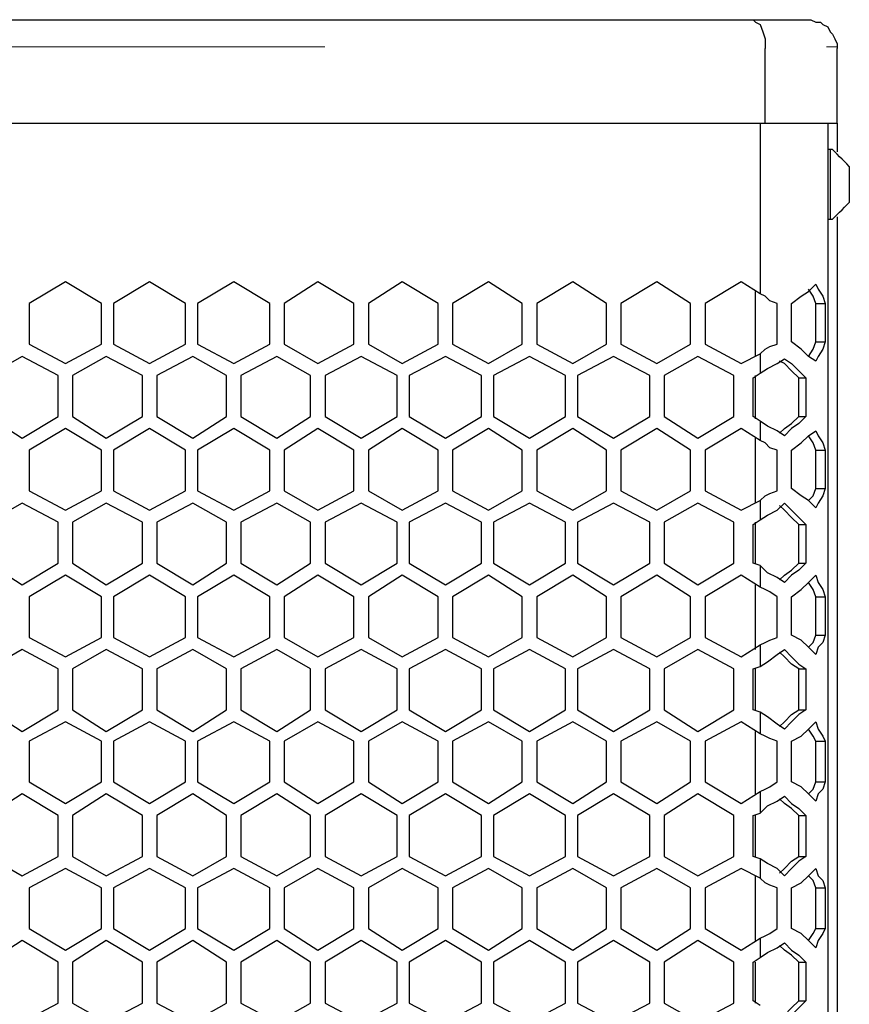
# Model space of a CAD drawing. Units: inches. Extents: x 11 to 403, y 11 to 287.
# Drawn here: x 87 to 99, y 201 to 216 of the extents above; entities that cross this region are included whole.
import ezdxf

# ---------------------------------------------------------------- set-up
doc = ezdxf.new("R2010")
doc.units = ezdxf.units.IN
doc.header["$MEASUREMENT"] = 0
doc.linetypes.add('AI-Linetype-13', pattern=[12.7, 6.35, -1.27, 1.27, -1.27, 1.27, -1.27])
doc.linetypes.add('AI-Linetype-16', pattern=[12.7, 6.35, -1.27, 1.27, -1.27, 1.27, -1.27])
doc.layers.add('Capa 1', color=7, linetype='Continuous')

msp = doc.modelspace()

# ---------------------------------------------------------------- linework, layer by layer
at = {"layer": 'Capa 1', "color": 7, "lineweight": 25, "true_color": 0xffffff}
for points in [[(73.378, 215.688), (74.824, 215.688), (76.271, 215.688), (77.752, 215.688), (79.199, 215.688), (80.645, 215.688), (82.127, 215.688), (83.573, 215.688), (84.984, 215.688), (86.431, 215.688), (87.877, 215.688), (89.288, 215.688), (90.699, 215.688), (92.075, 215.688), (93.486, 215.688), (94.862, 215.688), (96.238, 215.688), (97.578, 215.688)], [(94.051, 215.688), (94.051, 215.688), (94.121, 215.688), (94.192, 215.688), (94.297, 215.688), (94.439, 215.688), (94.58, 215.688), (94.756, 215.688), (94.897, 215.688), (95.074, 215.688), (95.215, 215.688), (95.356, 215.688), (95.462, 215.688), (95.532, 215.688)], [(94.051, 215.688), (94.051, 215.688)], [(95.532, 215.688), (95.567, 215.688)], [(95.567, 215.688), (95.567, 215.688)], [(97.578, 215.688), (97.755, 215.688), (97.931, 215.688), (98.072, 215.688), (98.178, 215.688), (98.284, 215.688), (98.354, 215.688), (98.39, 215.688)], [(97.578, 215.688), (97.578, 215.688), (97.614, 215.653), (97.684, 215.618), (97.719, 215.512), (97.755, 215.406), (97.755, 215.265)], [(98.39, 215.688), (98.425, 215.688), (98.496, 215.653), (98.566, 215.653), (98.601, 215.618), (98.672, 215.582), (98.707, 215.512), (98.742, 215.477), (98.778, 215.406), (98.813, 215.336), (98.813, 215.265)], [(97.755, 214.171), (97.755, 215.265)], [(98.813, 214.171), (98.813, 215.265)], [(73.342, 214.171), (74.824, 214.171), (76.306, 214.171), (77.752, 214.171), (79.234, 214.171), (80.716, 214.171), (82.162, 214.171), (83.608, 214.171), (85.09, 214.171), (86.536, 214.171), (87.948, 214.171), (89.394, 214.171), (90.805, 214.171), (92.216, 214.171), (93.627, 214.171), (95.003, 214.171), (96.379, 214.171), (97.755, 214.171)], [(97.684, 214.171), (97.684, 211.667)], [(97.755, 214.171), (97.861, 214.171), (97.966, 214.171), (98.072, 214.171), (98.178, 214.171), (98.284, 214.171), (98.354, 214.171), (98.425, 214.171), (98.496, 214.171)], [(98.496, 214.171), (98.496, 214.171)], [(98.496, 214.171), (98.566, 214.171), (98.637, 214.171), (98.672, 214.171), (98.742, 214.171), (98.778, 214.171), (98.813, 214.171)], [(98.496, 214.171), (98.601, 214.171), (98.637, 214.171), (98.672, 214.171)], [(98.672, 214.171), (98.672, 104.211)], [(98.813, 214.171), (98.813, 214.171), (98.813, 214.136), (98.813, 214.101), (98.813, 214.03), (98.813, 213.995), (98.813, 213.889), (98.813, 213.819), (98.813, 213.748)], [(98.707, 213.783), (98.672, 213.783)], [(98.707, 213.783), (98.707, 213.783), (98.707, 213.748), (98.707, 213.678), (98.707, 213.607), (98.707, 213.466)], [(98.989, 213.536), (98.954, 213.572), (98.919, 213.607), (98.884, 213.642), (98.848, 213.678), (98.813, 213.713), (98.778, 213.748), (98.742, 213.783), (98.707, 213.783)], [(98.989, 213.536), (98.989, 213.536), (98.989, 213.501), (98.989, 213.466), (98.989, 213.36)], [(98.707, 213.466), (98.707, 213.325), (98.707, 213.219), (98.707, 213.078), (98.707, 212.937), (98.707, 212.866), (98.707, 212.796), (98.707, 212.76)], [(98.989, 213.36), (98.989, 213.289), (98.989, 213.184), (98.989, 213.113), (98.989, 213.042), (98.989, 213.007)], [(98.707, 212.76), (98.742, 212.76), (98.778, 212.796), (98.813, 212.831), (98.848, 212.866), (98.884, 212.901), (98.919, 212.937), (98.954, 212.972), (98.989, 213.007)], [(98.813, 212.796), (98.813, 209.197), (98.813, 204.646), (98.813, 200.131), (98.813, 195.756)], [(98.672, 212.76), (98.707, 212.76)], [(87.489, 211.843), (86.96, 211.526)], [(88.018, 211.526), (87.489, 211.843)], [(88.724, 211.843), (88.194, 211.526)], [(89.253, 211.526), (88.724, 211.843)], [(89.958, 211.843), (89.429, 211.526)], [(90.487, 211.526), (89.958, 211.843)], [(91.193, 211.843), (90.699, 211.526)], [(91.722, 211.526), (91.193, 211.843)], [(92.428, 211.843), (91.934, 211.526)], [(92.957, 211.526), (92.428, 211.843)], [(93.698, 211.843), (93.169, 211.526)], [(94.192, 211.526), (93.698, 211.843)], [(94.932, 211.843), (94.403, 211.526)], [(95.426, 211.526), (94.932, 211.843)], [(96.167, 211.843), (95.638, 211.526)], [(96.661, 211.526), (96.167, 211.843)], [(97.402, 211.843), (96.873, 211.526)], [(97.684, 211.667), (97.402, 211.843)], [(98.143, 211.526), (98.284, 211.631), (98.39, 211.702), (98.496, 211.808)], [(98.496, 211.808), (98.531, 211.737), (98.601, 211.631), (98.637, 211.526)], [(97.614, 210.749), (97.614, 211.702)], [(97.931, 211.526), (97.825, 211.561), (97.755, 211.631), (97.684, 211.667)], [(98.496, 211.526), (98.46, 211.631), (98.39, 211.737)], [(86.96, 211.526), (86.96, 210.926)], [(88.018, 210.926), (88.018, 211.526)], [(88.194, 211.526), (88.194, 210.926)], [(89.253, 210.926), (89.253, 211.526)], [(89.429, 211.526), (89.429, 210.926)], [(90.487, 210.926), (90.487, 211.526)], [(90.699, 211.526), (90.699, 210.926)], [(91.722, 210.926), (91.722, 211.526)], [(91.934, 211.526), (91.934, 210.926)], [(92.957, 210.926), (92.957, 211.526)], [(93.169, 211.526), (93.169, 210.926)], [(94.192, 210.926), (94.192, 211.526)], [(94.403, 211.526), (94.403, 210.926)], [(95.426, 210.926), (95.426, 211.526)], [(95.638, 211.526), (95.638, 210.926)], [(96.661, 210.926), (96.661, 211.526)], [(96.873, 211.526), (96.873, 210.926)], [(97.931, 210.926), (97.931, 211.526)], [(98.143, 210.961), (98.143, 211.526)], [(98.496, 210.961), (98.496, 211.526)], [(98.496, 211.526), (98.637, 211.526)], [(98.637, 211.526), (98.637, 210.961)], [(86.96, 210.926), (87.489, 210.644)], [(87.489, 210.644), (88.018, 210.926)], [(88.194, 210.926), (88.724, 210.644)], [(88.724, 210.644), (89.253, 210.926)], [(89.429, 210.926), (89.958, 210.644)], [(89.958, 210.644), (90.487, 210.926)], [(90.699, 210.926), (91.193, 210.644)], [(91.193, 210.644), (91.722, 210.926)], [(91.934, 210.926), (92.428, 210.644)], [(92.428, 210.644), (92.957, 210.926)], [(93.169, 210.926), (93.698, 210.644)], [(93.698, 210.644), (94.192, 210.926)], [(94.403, 210.926), (94.932, 210.644)], [(94.932, 210.644), (95.426, 210.926)], [(95.638, 210.926), (96.167, 210.644)], [(96.167, 210.644), (96.661, 210.926)], [(96.873, 210.926), (97.402, 210.644)], [(97.684, 210.785), (97.755, 210.855), (97.825, 210.891), (97.931, 210.926)], [(98.496, 210.679), (98.39, 210.749), (98.284, 210.855), (98.143, 210.961)], [(98.39, 210.749), (98.46, 210.855), (98.496, 210.961)], [(98.496, 210.961), (98.637, 210.961)], [(98.637, 210.961), (98.601, 210.855), (98.531, 210.749), (98.496, 210.679)], [(97.402, 210.644), (97.684, 210.785)], [(97.684, 210.785), (97.684, 210.503)], [(86.854, 210.749), (86.36, 210.467)], [(87.383, 210.467), (86.854, 210.749)], [(88.089, 210.749), (87.595, 210.467)], [(88.618, 210.467), (88.089, 210.749)], [(89.359, 210.749), (88.829, 210.467)], [(89.852, 210.467), (89.359, 210.749)], [(90.593, 210.749), (90.064, 210.467)], [(91.087, 210.467), (90.593, 210.749)], [(91.828, 210.749), (91.299, 210.467)], [(92.357, 210.467), (91.828, 210.749)], [(93.063, 210.749), (92.534, 210.467)], [(93.592, 210.467), (93.063, 210.749)], [(94.297, 210.749), (93.768, 210.467)], [(94.827, 210.467), (94.297, 210.749)], [(95.532, 210.749), (95.003, 210.467)], [(96.061, 210.467), (95.532, 210.749)], [(96.767, 210.749), (96.273, 210.467)], [(97.296, 210.467), (96.767, 210.749)], [(97.684, 210.503), (97.79, 210.573), (97.931, 210.644), (98.037, 210.714)], [(98.249, 210.432), (98.143, 210.538), (98.037, 210.644), (97.966, 210.679)], [(98.037, 210.714), (98.143, 210.644), (98.249, 210.538), (98.354, 210.432)], [(97.578, 210.432), (97.684, 210.503)], [(87.383, 209.867), (87.383, 210.467)], [(87.595, 210.467), (87.595, 209.867)], [(88.618, 209.867), (88.618, 210.467)], [(88.829, 210.467), (88.829, 209.867)], [(89.852, 209.867), (89.852, 210.467)], [(90.064, 210.467), (90.064, 209.867)], [(91.087, 209.867), (91.087, 210.467)], [(91.299, 210.467), (91.299, 209.867)], [(92.357, 209.867), (92.357, 210.467)], [(92.534, 210.467), (92.534, 209.867)], [(93.592, 209.867), (93.592, 210.467)], [(93.768, 210.467), (93.768, 209.867)], [(94.827, 209.867), (94.827, 210.467)], [(95.003, 210.467), (95.003, 209.867)], [(96.061, 209.867), (96.061, 210.467)], [(96.273, 210.467), (96.273, 209.867)], [(97.296, 209.867), (97.296, 210.467)], [(97.578, 209.867), (97.578, 210.432)], [(97.614, 209.832), (97.614, 210.467)], [(98.249, 209.867), (98.249, 210.432)], [(98.249, 210.432), (98.354, 210.432)], [(98.354, 210.432), (98.354, 209.867)], [(86.36, 209.867), (86.854, 209.55)], [(86.854, 209.55), (87.383, 209.867)], [(87.595, 209.867), (88.089, 209.55)], [(88.089, 209.55), (88.618, 209.867)], [(88.829, 209.867), (89.359, 209.55)], [(89.359, 209.55), (89.852, 209.867)], [(90.064, 209.867), (90.593, 209.55)], [(90.593, 209.55), (91.087, 209.867)], [(91.299, 209.867), (91.828, 209.55)], [(91.828, 209.55), (92.357, 209.867)], [(92.534, 209.867), (93.063, 209.55)], [(93.063, 209.55), (93.592, 209.867)], [(93.768, 209.867), (94.297, 209.55)], [(94.297, 209.55), (94.827, 209.867)], [(95.003, 209.867), (95.532, 209.55)], [(95.532, 209.55), (96.061, 209.867)], [(96.273, 209.867), (96.767, 209.55)], [(96.767, 209.55), (97.296, 209.867)], [(97.684, 209.797), (97.578, 209.867)], [(98.037, 209.585), (97.931, 209.656), (97.79, 209.726), (97.684, 209.797)], [(97.684, 209.797), (97.684, 209.515)], [(97.966, 209.621), (98.037, 209.691), (98.143, 209.762), (98.249, 209.867)], [(98.354, 209.867), (98.249, 209.762), (98.143, 209.691), (98.037, 209.585)], [(98.249, 209.867), (98.354, 209.867)], [(87.489, 209.691), (86.96, 209.374)], [(88.018, 209.374), (87.489, 209.691)], [(88.724, 209.691), (88.194, 209.374)], [(89.253, 209.374), (88.724, 209.691)], [(89.958, 209.691), (89.429, 209.374)], [(90.487, 209.374), (89.958, 209.691)], [(91.193, 209.691), (90.699, 209.374)], [(91.722, 209.374), (91.193, 209.691)], [(92.428, 209.691), (91.934, 209.374)], [(92.957, 209.374), (92.428, 209.691)], [(93.698, 209.691), (93.169, 209.374)], [(94.192, 209.374), (93.698, 209.691)], [(94.932, 209.691), (94.403, 209.374)], [(95.426, 209.374), (94.932, 209.691)], [(96.167, 209.691), (95.638, 209.374)], [(96.661, 209.374), (96.167, 209.691)], [(97.402, 209.691), (96.873, 209.374)], [(97.684, 209.515), (97.402, 209.691)], [(98.143, 209.374), (98.284, 209.479), (98.39, 209.585), (98.496, 209.656)], [(98.496, 209.656), (98.531, 209.585), (98.601, 209.479), (98.637, 209.374)], [(97.614, 208.597), (97.614, 209.55)], [(97.931, 209.374), (97.825, 209.409), (97.755, 209.479), (97.684, 209.515)], [(98.496, 209.374), (98.46, 209.479), (98.39, 209.585)], [(86.96, 209.374), (86.96, 208.774)], [(88.018, 208.774), (88.018, 209.374)], [(88.194, 209.374), (88.194, 208.774)], [(89.253, 208.774), (89.253, 209.374)], [(89.429, 209.374), (89.429, 208.774)], [(90.487, 208.774), (90.487, 209.374)], [(90.699, 209.374), (90.699, 208.774)], [(91.722, 208.774), (91.722, 209.374)], [(91.934, 209.374), (91.934, 208.774)], [(92.957, 208.774), (92.957, 209.374)], [(93.169, 209.374), (93.169, 208.774)], [(94.192, 208.774), (94.192, 209.374)], [(94.403, 209.374), (94.403, 208.774)], [(95.426, 208.774), (95.426, 209.374)], [(95.638, 209.374), (95.638, 208.774)], [(96.661, 208.774), (96.661, 209.374)], [(96.873, 209.374), (96.873, 208.774)], [(97.931, 208.774), (97.931, 209.374)], [(98.143, 208.809), (98.143, 209.374)], [(98.496, 208.809), (98.496, 209.374)], [(98.496, 209.374), (98.637, 209.374)], [(98.637, 209.374), (98.637, 208.809)], [(86.96, 208.774), (87.489, 208.492)], [(87.489, 208.492), (88.018, 208.774)], [(88.194, 208.774), (88.724, 208.492)], [(88.724, 208.492), (89.253, 208.774)], [(89.429, 208.774), (89.958, 208.492)], [(89.958, 208.492), (90.487, 208.774)], [(90.699, 208.774), (91.193, 208.492)], [(91.193, 208.492), (91.722, 208.774)], [(91.934, 208.774), (92.428, 208.492)], [(92.428, 208.492), (92.957, 208.774)], [(93.169, 208.774), (93.698, 208.492)], [(93.698, 208.492), (94.192, 208.774)], [(94.403, 208.774), (94.932, 208.492)], [(94.932, 208.492), (95.426, 208.774)], [(95.638, 208.774), (96.167, 208.492)], [(96.167, 208.492), (96.661, 208.774)], [(96.873, 208.774), (97.402, 208.492)], [(97.684, 208.633), (97.755, 208.703), (97.825, 208.739), (97.931, 208.774)], [(98.496, 208.527), (98.39, 208.633), (98.284, 208.703), (98.143, 208.809)], [(98.39, 208.633), (98.46, 208.703), (98.496, 208.809)], [(98.496, 208.809), (98.637, 208.809)], [(98.637, 208.809), (98.601, 208.703), (98.531, 208.597), (98.496, 208.527)], [(97.402, 208.492), (97.684, 208.633)], [(97.684, 208.633), (97.684, 208.351)], [(86.854, 208.597), (86.36, 208.315)], [(87.383, 208.315), (86.854, 208.597)], [(88.089, 208.597), (87.595, 208.315)], [(88.618, 208.315), (88.089, 208.597)], [(89.359, 208.597), (88.829, 208.315)], [(89.852, 208.315), (89.359, 208.597)], [(90.593, 208.597), (90.064, 208.315)], [(91.087, 208.315), (90.593, 208.597)], [(91.828, 208.597), (91.299, 208.315)], [(92.357, 208.315), (91.828, 208.597)], [(93.063, 208.597), (92.534, 208.315)], [(93.592, 208.315), (93.063, 208.597)], [(94.297, 208.597), (93.768, 208.315)], [(94.827, 208.315), (94.297, 208.597)], [(95.532, 208.597), (95.003, 208.315)], [(96.061, 208.315), (95.532, 208.597)], [(96.767, 208.597), (96.273, 208.315)], [(97.296, 208.315), (96.767, 208.597)], [(97.684, 208.351), (97.79, 208.421), (97.931, 208.492), (98.037, 208.597)], [(98.249, 208.28), (98.143, 208.386), (98.037, 208.492), (97.966, 208.562)], [(98.037, 208.597), (98.143, 208.492), (98.249, 208.386), (98.354, 208.28)], [(87.383, 207.716), (87.383, 208.315)], [(87.595, 208.315), (87.595, 207.716)], [(88.618, 207.716), (88.618, 208.315)], [(88.829, 208.315), (88.829, 207.716)], [(89.852, 207.716), (89.852, 208.315)], [(90.064, 208.315), (90.064, 207.716)], [(91.087, 207.716), (91.087, 208.315)], [(91.299, 208.315), (91.299, 207.716)], [(92.357, 207.716), (92.357, 208.315)], [(92.534, 208.315), (92.534, 207.716)], [(93.592, 207.716), (93.592, 208.315)], [(93.768, 208.315), (93.768, 207.716)], [(94.827, 207.716), (94.827, 208.315)], [(95.003, 208.315), (95.003, 207.716)], [(96.061, 207.716), (96.061, 208.315)], [(96.273, 208.315), (96.273, 207.716)], [(97.296, 207.716), (97.296, 208.315)], [(97.578, 208.28), (97.684, 208.351)], [(97.614, 207.716), (97.614, 208.315)], [(97.578, 207.716), (97.578, 208.28)], [(98.249, 207.716), (98.249, 208.28)], [(98.249, 208.28), (98.354, 208.28)], [(98.354, 208.28), (98.354, 207.716)], [(86.36, 207.716), (86.854, 207.398)], [(86.854, 207.398), (87.383, 207.716)], [(87.595, 207.716), (88.089, 207.398)], [(88.089, 207.398), (88.618, 207.716)], [(88.829, 207.716), (89.359, 207.398)], [(89.359, 207.398), (89.852, 207.716)], [(90.064, 207.716), (90.593, 207.398)], [(90.593, 207.398), (91.087, 207.716)], [(91.299, 207.716), (91.828, 207.398)], [(91.828, 207.398), (92.357, 207.716)], [(92.534, 207.716), (93.063, 207.398)], [(93.063, 207.398), (93.592, 207.716)], [(93.768, 207.716), (94.297, 207.398)], [(94.297, 207.398), (94.827, 207.716)], [(95.003, 207.716), (95.532, 207.398)], [(95.532, 207.398), (96.061, 207.716)], [(96.273, 207.716), (96.767, 207.398)], [(96.767, 207.398), (97.296, 207.716)], [(97.684, 207.68), (97.578, 207.716)], [(98.037, 207.433), (97.931, 207.504), (97.79, 207.574), (97.684, 207.68)], [(97.684, 207.68), (97.684, 207.363)], [(97.966, 207.469), (98.037, 207.539), (98.143, 207.61), (98.249, 207.716)], [(98.354, 207.716), (98.249, 207.61), (98.143, 207.539), (98.037, 207.433)], [(98.249, 207.716), (98.354, 207.716)], [(87.489, 207.539), (86.96, 207.222)], [(88.018, 207.222), (87.489, 207.539)], [(88.724, 207.539), (88.194, 207.222)], [(89.253, 207.222), (88.724, 207.539)], [(89.958, 207.539), (89.429, 207.222)], [(90.487, 207.222), (89.958, 207.539)], [(91.193, 207.539), (90.699, 207.222)], [(91.722, 207.222), (91.193, 207.539)], [(92.428, 207.539), (91.934, 207.222)], [(92.957, 207.222), (92.428, 207.539)], [(93.698, 207.539), (93.169, 207.222)], [(94.192, 207.222), (93.698, 207.539)], [(94.932, 207.539), (94.403, 207.222)], [(95.426, 207.222), (94.932, 207.539)], [(96.167, 207.539), (95.638, 207.222)], [(96.661, 207.222), (96.167, 207.539)], [(97.402, 207.539), (96.873, 207.222)], [(97.684, 207.363), (97.402, 207.539)], [(98.143, 207.222), (98.284, 207.328), (98.39, 207.433), (98.496, 207.539)], [(98.496, 207.539), (98.531, 207.433), (98.601, 207.328), (98.637, 207.222)], [(97.614, 206.446), (97.614, 207.398)], [(97.931, 207.222), (97.825, 207.292), (97.755, 207.328), (97.684, 207.363)], [(98.496, 207.222), (98.46, 207.328), (98.39, 207.433)], [(86.96, 207.222), (86.96, 206.622)], [(88.018, 206.622), (88.018, 207.222)], [(88.194, 207.222), (88.194, 206.622)], [(89.253, 206.622), (89.253, 207.222)], [(89.429, 207.222), (89.429, 206.622)], [(90.487, 206.622), (90.487, 207.222)], [(90.699, 207.222), (90.699, 206.622)], [(91.722, 206.622), (91.722, 207.222)], [(91.934, 207.222), (91.934, 206.622)], [(92.957, 206.622), (92.957, 207.222)], [(93.169, 207.222), (93.169, 206.622)], [(94.192, 206.622), (94.192, 207.222)], [(94.403, 207.222), (94.403, 206.622)], [(95.426, 206.622), (95.426, 207.222)], [(95.638, 207.222), (95.638, 206.622)], [(96.661, 206.622), (96.661, 207.222)], [(96.873, 207.222), (96.873, 206.622)], [(97.931, 206.622), (97.931, 207.222)], [(98.143, 206.657), (98.143, 207.222)], [(98.496, 206.657), (98.496, 207.222)], [(98.496, 207.222), (98.637, 207.222)], [(98.637, 207.222), (98.637, 206.657)], [(86.96, 206.622), (87.489, 206.34)], [(87.489, 206.34), (88.018, 206.622)], [(88.194, 206.622), (88.724, 206.34)], [(88.724, 206.34), (89.253, 206.622)], [(89.429, 206.622), (89.958, 206.34)], [(89.958, 206.34), (90.487, 206.622)], [(90.699, 206.622), (91.193, 206.34)], [(91.193, 206.34), (91.722, 206.622)], [(91.934, 206.622), (92.428, 206.34)], [(92.428, 206.34), (92.957, 206.622)], [(93.169, 206.622), (93.698, 206.34)], [(93.698, 206.34), (94.192, 206.622)], [(94.403, 206.622), (94.932, 206.34)], [(94.932, 206.34), (95.426, 206.622)], [(95.638, 206.622), (96.167, 206.34)], [(96.167, 206.34), (96.661, 206.622)], [(96.873, 206.622), (97.402, 206.34)], [(97.684, 206.516), (97.755, 206.551), (97.825, 206.587), (97.931, 206.622)], [(98.496, 206.375), (98.39, 206.481), (98.284, 206.587), (98.143, 206.657)], [(98.39, 206.481), (98.46, 206.551), (98.496, 206.657)], [(98.496, 206.657), (98.637, 206.657)], [(98.637, 206.657), (98.601, 206.551), (98.531, 206.481), (98.496, 206.375)], [(86.854, 206.446), (86.36, 206.163)], [(87.383, 206.163), (86.854, 206.446)], [(88.089, 206.446), (87.595, 206.163)], [(88.618, 206.163), (88.089, 206.446)], [(89.359, 206.446), (88.829, 206.163)], [(89.852, 206.163), (89.359, 206.446)], [(90.593, 206.446), (90.064, 206.163)], [(91.087, 206.163), (90.593, 206.446)], [(91.828, 206.446), (91.299, 206.163)], [(92.357, 206.163), (91.828, 206.446)], [(93.063, 206.446), (92.534, 206.163)], [(93.592, 206.163), (93.063, 206.446)], [(94.297, 206.446), (93.768, 206.163)], [(94.827, 206.163), (94.297, 206.446)], [(95.532, 206.446), (95.003, 206.163)], [(96.061, 206.163), (95.532, 206.446)], [(96.767, 206.446), (96.273, 206.163)], [(97.296, 206.163), (96.767, 206.446)], [(97.402, 206.34), (97.684, 206.516)], [(97.684, 206.516), (97.684, 206.199)], [(97.684, 206.199), (97.79, 206.269), (97.931, 206.375), (98.037, 206.446)], [(98.037, 206.446), (98.143, 206.34), (98.249, 206.234), (98.354, 206.163)], [(98.249, 206.163), (98.143, 206.234), (98.037, 206.34), (97.966, 206.41)], [(87.383, 205.564), (87.383, 206.163)], [(87.595, 206.163), (87.595, 205.564)], [(88.618, 205.564), (88.618, 206.163)], [(88.829, 206.163), (88.829, 205.564)], [(89.852, 205.564), (89.852, 206.163)], [(90.064, 206.163), (90.064, 205.564)], [(91.087, 205.564), (91.087, 206.163)], [(91.299, 206.163), (91.299, 205.564)], [(92.357, 205.564), (92.357, 206.163)], [(92.534, 206.163), (92.534, 205.564)], [(93.592, 205.564), (93.592, 206.163)], [(93.768, 206.163), (93.768, 205.564)], [(94.827, 205.564), (94.827, 206.163)], [(95.003, 206.163), (95.003, 205.564)], [(96.061, 205.564), (96.061, 206.163)], [(96.273, 206.163), (96.273, 205.564)], [(97.296, 205.564), (97.296, 206.163)], [(97.578, 206.163), (97.684, 206.199)], [(97.578, 205.564), (97.578, 206.163)], [(97.614, 205.564), (97.614, 206.163)], [(98.249, 205.564), (98.249, 206.163)], [(98.249, 206.163), (98.354, 206.163)], [(98.354, 206.163), (98.354, 205.564)], [(86.36, 205.564), (86.854, 205.246)], [(86.854, 205.246), (87.383, 205.564)], [(87.595, 205.564), (88.089, 205.246)], [(88.089, 205.246), (88.618, 205.564)], [(88.829, 205.564), (89.359, 205.246)], [(89.359, 205.246), (89.852, 205.564)], [(90.064, 205.564), (90.593, 205.246)], [(90.593, 205.246), (91.087, 205.564)], [(91.299, 205.564), (91.828, 205.246)], [(91.828, 205.246), (92.357, 205.564)], [(92.534, 205.564), (93.063, 205.246)], [(93.063, 205.246), (93.592, 205.564)], [(93.768, 205.564), (94.297, 205.246)], [(94.297, 205.246), (94.827, 205.564)], [(95.003, 205.564), (95.532, 205.246)], [(95.532, 205.246), (96.061, 205.564)], [(96.273, 205.564), (96.767, 205.246)], [(96.767, 205.246), (97.296, 205.564)], [(97.684, 205.528), (97.578, 205.564)], [(98.037, 205.281), (97.931, 205.352), (97.79, 205.458), (97.684, 205.528)], [(97.684, 205.528), (97.684, 205.211)], [(97.966, 205.317), (98.037, 205.387), (98.143, 205.493), (98.249, 205.564)], [(98.354, 205.564), (98.249, 205.493), (98.143, 205.387), (98.037, 205.281)], [(98.249, 205.564), (98.354, 205.564)], [(87.489, 205.387), (86.96, 205.105)], [(88.018, 205.105), (87.489, 205.387)], [(88.724, 205.387), (88.194, 205.105)], [(89.253, 205.105), (88.724, 205.387)], [(89.958, 205.387), (89.429, 205.105)], [(90.487, 205.105), (89.958, 205.387)], [(91.193, 205.387), (90.699, 205.105)], [(91.722, 205.105), (91.193, 205.387)], [(92.428, 205.387), (91.934, 205.105)], [(92.957, 205.105), (92.428, 205.387)], [(93.698, 205.387), (93.169, 205.105)], [(94.192, 205.105), (93.698, 205.387)], [(94.932, 205.387), (94.403, 205.105)], [(95.426, 205.105), (94.932, 205.387)], [(96.167, 205.387), (95.638, 205.105)], [(96.661, 205.105), (96.167, 205.387)], [(97.402, 205.387), (96.873, 205.105)], [(97.684, 205.211), (97.402, 205.387)], [(98.143, 205.105), (98.284, 205.176), (98.39, 205.281), (98.496, 205.387)], [(98.496, 205.105), (98.46, 205.176), (98.39, 205.281)], [(98.496, 205.387), (98.531, 205.281), (98.601, 205.176), (98.637, 205.105)], [(97.614, 204.329), (97.614, 205.246)], [(97.931, 205.105), (97.825, 205.14), (97.755, 205.176), (97.684, 205.211)], [(86.96, 205.105), (86.96, 204.505)], [(88.018, 204.505), (88.018, 205.105)], [(88.194, 205.105), (88.194, 204.505)], [(89.253, 204.505), (89.253, 205.105)], [(89.429, 205.105), (89.429, 204.505)], [(90.487, 204.505), (90.487, 205.105)], [(90.699, 205.105), (90.699, 204.505)], [(91.722, 204.505), (91.722, 205.105)], [(91.934, 205.105), (91.934, 204.505)], [(92.957, 204.505), (92.957, 205.105)], [(93.169, 205.105), (93.169, 204.505)], [(94.192, 204.505), (94.192, 205.105)], [(94.403, 205.105), (94.403, 204.505)], [(95.426, 204.505), (95.426, 205.105)], [(95.638, 205.105), (95.638, 204.505)], [(96.661, 204.505), (96.661, 205.105)], [(96.873, 205.105), (96.873, 204.505)], [(97.931, 204.505), (97.931, 205.105)], [(98.143, 204.505), (98.143, 205.105)], [(98.496, 204.505), (98.496, 205.105)], [(98.496, 205.105), (98.637, 205.105)], [(98.637, 205.105), (98.637, 204.505)], [(86.96, 204.505), (87.489, 204.188)], [(87.489, 204.188), (88.018, 204.505)], [(88.194, 204.505), (88.724, 204.188)], [(88.724, 204.188), (89.253, 204.505)], [(89.429, 204.505), (89.958, 204.188)], [(89.958, 204.188), (90.487, 204.505)], [(90.699, 204.505), (91.193, 204.188)], [(91.193, 204.188), (91.722, 204.505)], [(91.934, 204.505), (92.428, 204.188)], [(92.428, 204.188), (92.957, 204.505)], [(93.169, 204.505), (93.698, 204.188)], [(93.698, 204.188), (94.192, 204.505)], [(94.403, 204.505), (94.932, 204.188)], [(94.932, 204.188), (95.426, 204.505)], [(95.638, 204.505), (96.167, 204.188)], [(96.167, 204.188), (96.661, 204.505)], [(96.873, 204.505), (97.402, 204.188)], [(97.684, 204.364), (97.755, 204.399), (97.825, 204.435), (97.931, 204.505)], [(98.496, 204.223), (98.39, 204.329), (98.284, 204.435), (98.143, 204.505)], [(98.39, 204.329), (98.46, 204.399), (98.496, 204.505)], [(98.496, 204.505), (98.637, 204.505)], [(98.637, 204.505), (98.601, 204.399), (98.531, 204.329), (98.496, 204.223)], [(86.854, 204.329), (86.36, 204.011)], [(87.383, 204.011), (86.854, 204.329)], [(88.089, 204.329), (87.595, 204.011)], [(88.618, 204.011), (88.089, 204.329)], [(89.359, 204.329), (88.829, 204.011)], [(89.852, 204.011), (89.359, 204.329)], [(90.593, 204.329), (90.064, 204.011)], [(91.087, 204.011), (90.593, 204.329)], [(91.828, 204.329), (91.299, 204.011)], [(92.357, 204.011), (91.828, 204.329)], [(93.063, 204.329), (92.534, 204.011)], [(93.592, 204.011), (93.063, 204.329)], [(94.297, 204.329), (93.768, 204.011)], [(94.827, 204.011), (94.297, 204.329)], [(95.532, 204.329), (95.003, 204.011)], [(96.061, 204.011), (95.532, 204.329)], [(96.767, 204.329), (96.273, 204.011)], [(97.296, 204.011), (96.767, 204.329)], [(97.402, 204.188), (97.684, 204.364)], [(97.684, 204.364), (97.684, 204.047)], [(97.684, 204.047), (97.79, 204.153), (97.931, 204.223), (98.037, 204.294)], [(98.037, 204.294), (98.143, 204.188), (98.249, 204.117), (98.354, 204.011)], [(98.249, 204.011), (98.143, 204.117), (98.037, 204.188), (97.966, 204.258)], [(87.383, 203.412), (87.383, 204.011)], [(87.595, 204.011), (87.595, 203.412)], [(88.618, 203.412), (88.618, 204.011)], [(88.829, 204.011), (88.829, 203.412)], [(89.852, 203.412), (89.852, 204.011)], [(90.064, 204.011), (90.064, 203.412)], [(91.087, 203.412), (91.087, 204.011)], [(91.299, 204.011), (91.299, 203.412)], [(92.357, 203.412), (92.357, 204.011)], [(92.534, 204.011), (92.534, 203.412)], [(93.592, 203.412), (93.592, 204.011)], [(93.768, 204.011), (93.768, 203.412)], [(94.827, 203.412), (94.827, 204.011)], [(95.003, 204.011), (95.003, 203.412)], [(96.061, 203.412), (96.061, 204.011)], [(96.273, 204.011), (96.273, 203.412)], [(97.296, 203.412), (97.296, 204.011)], [(97.578, 204.011), (97.684, 204.047)], [(97.578, 203.412), (97.578, 204.011)], [(97.614, 203.412), (97.614, 204.011)], [(98.249, 203.412), (98.249, 204.011)], [(98.249, 204.011), (98.354, 204.011)], [(98.354, 204.011), (98.354, 203.412)], [(86.36, 203.412), (86.854, 203.129)], [(86.854, 203.129), (87.383, 203.412)], [(87.595, 203.412), (88.089, 203.129)], [(88.089, 203.129), (88.618, 203.412)], [(88.829, 203.412), (89.359, 203.129)], [(89.359, 203.129), (89.852, 203.412)], [(90.064, 203.412), (90.593, 203.129)], [(90.593, 203.129), (91.087, 203.412)], [(91.299, 203.412), (91.828, 203.129)], [(91.828, 203.129), (92.357, 203.412)], [(92.534, 203.412), (93.063, 203.129)], [(93.063, 203.129), (93.592, 203.412)], [(93.768, 203.412), (94.297, 203.129)], [(94.297, 203.129), (94.827, 203.412)], [(95.003, 203.412), (95.532, 203.129)], [(95.532, 203.129), (96.061, 203.412)], [(96.273, 203.412), (96.767, 203.129)], [(96.767, 203.129), (97.296, 203.412)], [(97.684, 203.376), (97.578, 203.412)], [(97.966, 203.165), (98.037, 203.235), (98.143, 203.341), (98.249, 203.412)], [(98.354, 203.412), (98.249, 203.341), (98.143, 203.235), (98.037, 203.129)], [(98.249, 203.412), (98.354, 203.412)], [(98.037, 203.129), (97.931, 203.235), (97.79, 203.306), (97.684, 203.376)], [(97.684, 203.376), (97.684, 203.094)], [(87.489, 203.235), (86.96, 202.953)], [(88.018, 202.953), (87.489, 203.235)], [(88.724, 203.235), (88.194, 202.953)], [(89.253, 202.953), (88.724, 203.235)], [(89.958, 203.235), (89.429, 202.953)], [(90.487, 202.953), (89.958, 203.235)], [(91.193, 203.235), (90.699, 202.953)], [(91.722, 202.953), (91.193, 203.235)], [(92.428, 203.235), (91.934, 202.953)], [(92.957, 202.953), (92.428, 203.235)], [(93.698, 203.235), (93.169, 202.953)], [(94.192, 202.953), (93.698, 203.235)], [(94.932, 203.235), (94.403, 202.953)], [(95.426, 202.953), (94.932, 203.235)], [(96.167, 203.235), (95.638, 202.953)], [(96.661, 202.953), (96.167, 203.235)], [(97.402, 203.235), (96.873, 202.953)], [(97.684, 203.094), (97.402, 203.235)], [(97.614, 202.177), (97.614, 203.129)], [(98.143, 202.953), (98.284, 203.024), (98.39, 203.129), (98.496, 203.235)], [(98.496, 202.953), (98.46, 203.059), (98.39, 203.129)], [(98.496, 203.235), (98.531, 203.129), (98.601, 203.059), (98.637, 202.953)], [(97.931, 202.953), (97.825, 202.988), (97.755, 203.024), (97.684, 203.094)], [(86.96, 202.953), (86.96, 202.353)], [(88.018, 202.353), (88.018, 202.953)], [(88.194, 202.953), (88.194, 202.353)], [(89.253, 202.353), (89.253, 202.953)], [(89.429, 202.953), (89.429, 202.353)], [(90.487, 202.353), (90.487, 202.953)], [(90.699, 202.953), (90.699, 202.353)], [(91.722, 202.353), (91.722, 202.953)], [(91.934, 202.953), (91.934, 202.353)], [(92.957, 202.353), (92.957, 202.953)], [(93.169, 202.953), (93.169, 202.353)], [(94.192, 202.353), (94.192, 202.953)], [(94.403, 202.953), (94.403, 202.353)], [(95.426, 202.353), (95.426, 202.953)], [(95.638, 202.953), (95.638, 202.353)], [(96.661, 202.353), (96.661, 202.953)], [(96.873, 202.953), (96.873, 202.353)], [(97.931, 202.353), (97.931, 202.953)], [(98.143, 202.353), (98.143, 202.953)], [(98.496, 202.353), (98.496, 202.953)], [(98.496, 202.953), (98.637, 202.953)], [(98.637, 202.953), (98.637, 202.353)], [(86.96, 202.353), (87.489, 202.036)], [(87.489, 202.036), (88.018, 202.353)], [(88.194, 202.353), (88.724, 202.036)], [(88.724, 202.036), (89.253, 202.353)], [(89.429, 202.353), (89.958, 202.036)], [(89.958, 202.036), (90.487, 202.353)], [(90.699, 202.353), (91.193, 202.036)], [(91.193, 202.036), (91.722, 202.353)], [(91.934, 202.353), (92.428, 202.036)], [(92.428, 202.036), (92.957, 202.353)], [(93.169, 202.353), (93.698, 202.036)], [(93.698, 202.036), (94.192, 202.353)], [(94.403, 202.353), (94.932, 202.036)], [(94.932, 202.036), (95.426, 202.353)], [(95.638, 202.353), (96.167, 202.036)], [(96.167, 202.036), (96.661, 202.353)], [(96.873, 202.353), (97.402, 202.036)], [(97.684, 202.212), (97.755, 202.247), (97.825, 202.283), (97.931, 202.353)], [(98.496, 202.071), (98.39, 202.177), (98.284, 202.283), (98.143, 202.353)], [(98.39, 202.177), (98.46, 202.283), (98.496, 202.353)], [(98.496, 202.353), (98.637, 202.353)], [(98.637, 202.353), (98.601, 202.283), (98.531, 202.177), (98.496, 202.071)], [(86.854, 202.177), (86.36, 201.859)], [(87.383, 201.859), (86.854, 202.177)], [(88.089, 202.177), (87.595, 201.859)], [(88.618, 201.859), (88.089, 202.177)], [(89.359, 202.177), (88.829, 201.859)], [(89.852, 201.859), (89.359, 202.177)], [(90.593, 202.177), (90.064, 201.859)], [(91.087, 201.859), (90.593, 202.177)], [(91.828, 202.177), (91.299, 201.859)], [(92.357, 201.859), (91.828, 202.177)], [(93.063, 202.177), (92.534, 201.859)], [(93.592, 201.859), (93.063, 202.177)], [(94.297, 202.177), (93.768, 201.859)], [(94.827, 201.859), (94.297, 202.177)], [(95.532, 202.177), (95.003, 201.859)], [(96.061, 201.859), (95.532, 202.177)], [(96.767, 202.177), (96.273, 201.859)], [(97.296, 201.859), (96.767, 202.177)], [(97.402, 202.036), (97.684, 202.212)], [(97.684, 202.212), (97.684, 201.93)], [(97.684, 201.93), (97.79, 202.001), (97.931, 202.071), (98.037, 202.142)], [(98.249, 201.859), (98.143, 201.965), (98.037, 202.036), (97.966, 202.106)], [(98.037, 202.142), (98.143, 202.036), (98.249, 201.965), (98.354, 201.859)], [(87.383, 201.26), (87.383, 201.859)], [(87.595, 201.859), (87.595, 201.26)], [(88.618, 201.26), (88.618, 201.859)], [(88.829, 201.859), (88.829, 201.26)], [(89.852, 201.26), (89.852, 201.859)], [(90.064, 201.859), (90.064, 201.26)], [(91.087, 201.26), (91.087, 201.859)], [(91.299, 201.859), (91.299, 201.26)], [(92.357, 201.26), (92.357, 201.859)], [(92.534, 201.859), (92.534, 201.26)], [(93.592, 201.26), (93.592, 201.859)], [(93.768, 201.859), (93.768, 201.26)], [(94.827, 201.26), (94.827, 201.859)], [(95.003, 201.859), (95.003, 201.26)], [(96.061, 201.26), (96.061, 201.859)], [(96.273, 201.859), (96.273, 201.26)], [(97.296, 201.26), (97.296, 201.859)], [(97.578, 201.859), (97.684, 201.93)], [(97.578, 201.295), (97.578, 201.859)], [(97.614, 201.26), (97.614, 201.859)], [(98.249, 201.295), (98.249, 201.859)], [(98.249, 201.859), (98.354, 201.859)], [(98.354, 201.859), (98.354, 201.295)], [(86.854, 200.978), (87.383, 201.26)], [(87.595, 201.26), (88.089, 200.978)], [(88.089, 200.978), (88.618, 201.26)], [(88.829, 201.26), (89.359, 200.978)], [(89.359, 200.978), (89.852, 201.26)], [(90.064, 201.26), (90.593, 200.978)], [(90.593, 200.978), (91.087, 201.26)], [(91.299, 201.26), (91.828, 200.978)], [(91.828, 200.978), (92.357, 201.26)], [(92.534, 201.26), (93.063, 200.978)], [(93.063, 200.978), (93.592, 201.26)], [(93.768, 201.26), (94.297, 200.978)], [(94.297, 200.978), (94.827, 201.26)], [(95.003, 201.26), (95.532, 200.978)], [(95.532, 200.978), (96.061, 201.26)], [(96.273, 201.26), (96.767, 200.978)], [(96.767, 200.978), (97.296, 201.26)], [(97.684, 201.224), (97.578, 201.295)], [(97.966, 201.048), (98.037, 201.083), (98.143, 201.189), (98.249, 201.295)], [(98.354, 201.295), (98.249, 201.189), (98.143, 201.083), (98.037, 200.978)], [(98.249, 201.295), (98.354, 201.295)]]:
    msp.add_lwpolyline(points, dxfattribs=at)
at = {"layer": 'Capa 1', "color": 8, "linetype": 'AI-Linetype-13', "lineweight": 18, "true_color": 0x808080}
msp.add_lwpolyline([(91.294, 215.289), (90.831, 215.289), (89.41, 215.289), (87.979, 215.289), (86.54, 215.289), (85.095, 215.289), (83.642, 215.289), (82.184, 215.289), (80.721, 215.289), (79.255, 215.289), (77.786, 215.289), (76.315, 215.289), (74.843, 215.289), (73.371, 215.289), (71.9, 215.289), (70.431, 215.289), (68.964, 215.289), (67.502, 215.289), (66.044, 215.289), (64.591, 215.289), (63.145, 215.289), (61.707, 215.289), (60.277, 215.289)], dxfattribs=at)
at = {"layer": 'Capa 1', "color": 8, "linetype": 'AI-Linetype-16', "lineweight": 18, "true_color": 0x808080}
msp.add_lwpolyline([(98.811, 215.289), (98.802, 215.289), (98.746, 215.289), (98.656, 215.289)], dxfattribs=at)

doc.saveas('drawing.dxf')
